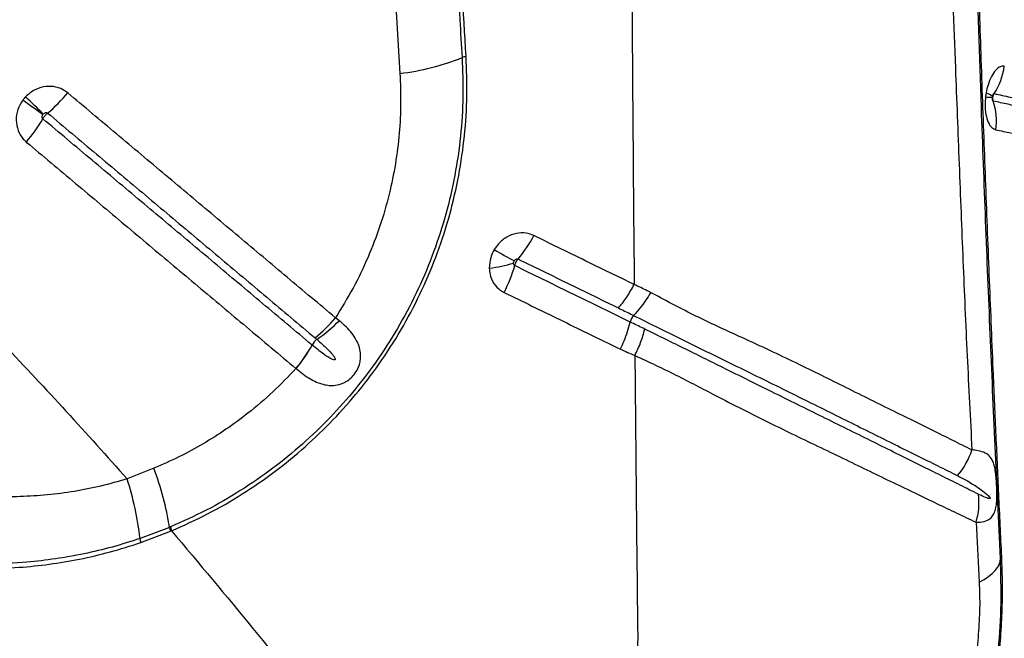
# Model space of a CAD drawing. Units: millimetres. Extents: x 89 to 263, y 87 to 230.
# Drawn here: x 180 to 182, y 143 to 145 of the extents above; entities that cross this region are included whole.
import ezdxf

# ---------------------------------------------------------------- set-up
doc = ezdxf.new("R2010")
doc.units = ezdxf.units.MM

msp = doc.modelspace()

# ---------------------------------------------------------------- linework, layer by layer
at = {"color": 7, "linetype": 'Continuous', "lineweight": 25}
for p, q in [((180.8715, 144.6408), (180.8824, 144.4581)), ((182.3662, 144.3968), (182.3664, 144.3955)), ((182.3674, 144.4026), (182.3671, 144.4015)), ((181.4675, 143.8518), (181.4675, 143.8518)), ((180.7303, 143.8387), (180.7208, 143.846)), ((181.459, 143.8353), (181.459, 143.8353)), ((180.6624, 143.7776), (180.6623, 143.7777)), ((180.622, 143.7188), (180.6222, 143.7186)), ((180.2662, 143.4688), (180.1991, 143.4423)), ((182.3253, 143.3338), (182.3333, 143.1834)), ((180.3054, 143.3209), (180.2317, 143.293)), ((180.2332, 143.2828), (180.3079, 143.3112)), ((180.3077, 143.3218), (180.3054, 143.3209)), ((180.3079, 143.3112), (180.3103, 143.3122))]:
    msp.add_line(p, q, dxfattribs=at)
at = {"color": 8, "linetype": 'Continuous', "lineweight": 25, "flags": 128}
msp.add_lwpolyline([(182.3506, 144.4092), (182.3546, 144.4078), (182.3581, 144.4064), (182.361, 144.4051), (182.3633, 144.4038), (182.365, 144.4027), (182.3661, 144.4016), (182.3666, 144.4007), (182.3666, 144.4002)], dxfattribs=at)
at = {"color": 7, "linetype": 'Continuous', "lineweight": 25, "flags": 128}
msp.add_lwpolyline([(182.3333, 143.1834), (182.3457, 143.1904), (182.3567, 143.1976), (182.366, 143.205), (182.3736, 143.2125), (182.3795, 143.2202), (182.3836, 143.2278), (182.3859, 143.2355), (182.3865, 143.2432)], dxfattribs=at)
at = {"color": 7, "linetype": 'Continuous', "lineweight": 25}
for centre, radius, start, end in [((180.8103, 145.0651), 0.6113, 276.7731, 291.8799), ((181.0531, 144.4606), 0.0402, 97.0128, 111.8544), ((182.233, 144.4972), 0.1645, 326.9778, 352.682), ((176.7053, 141.0094), 4.689, 45.5458, 46.2996), ((179.7424, 144.6661), 0.4011, 309.9755, 320.1803), ((182.0443, 147.2487), 3.5492, 233.6051, 234.6014), ((182.2164, 144.34), 0.1599, 351.758, 17.8523), ((179.6397, 144.5483), 0.4036, 319.5167, 329.6663), ((180.9414, 144.1931), 0.3102, 319.8612, 332.9311), ((182.4036, 146.24), 2.568, 239.9744, 241.2551), ((181.0697, 144.2945), 0.3263, 276.4158, 287.3243), ((180.8489, 144.0649), 0.333, 332.1718, 344.6196), ((181.4995, 143.8248), 0.0419, 139.811, 165.4814), ((180.4571, 144.0642), 0.3423, 308.3962, 320.3989), ((180.4975, 144.0604), 0.3215, 303.3725, 316.3978), ((180.3628, 143.9391), 0.3403, 319.6377, 331.6783), ((180.363, 143.9384), 0.3399, 319.7065, 331.7639), ((180.7036, 143.7554), 0.0469, 128.6228, 151.6176), ((182.1411, 143.5706), 0.1827, 318.8908, 342.1944), ((179.5143, 143.1907), 0.8017, 9.3451, 20.2985), ((179.4521, 143.2011), 0.7849, 6.7278, 17.901), ((182.1721, 143.3818), 0.1606, 342.5946, 7.9432), ((180.3569, 143.3291), 0.0522, 189.1127, 200.0689), ((180.3598, 143.3305), 0.0528, 189.4486, 200.2696), ((180.2739, 143.2941), 0.0423, 181.4875, 195.5413), ((182.3926, 143.2426), 0.00612, 118.5027, 174.9129)]:
    msp.add_arc(centre, radius, start, end, dxfattribs=at)
at = {"color": 8, "linetype": 'Continuous', "lineweight": 25}
msp.add_arc((182.3627, 144.501), 0.1025, 262.3505, 272.0235, dxfattribs=at)
at = {"color": 7, "linetype": 'Continuous', "lineweight": 25}
for points, knots in [([(181.4546, 146.6374), (181.4548, 146.5166), (181.4554, 146.2757), (181.4567, 145.9168), (181.4581, 145.5618), (181.4599, 145.2168), (181.4619, 144.8823), (181.4641, 144.5588), (181.4664, 144.2414), (181.4683, 144.0328), (181.4692, 143.9293)], [0, 0, 0, 0, 0.132106, 0.263439, 0.393737, 0.522751, 0.644506, 0.764727, 0.883271, 1, 1, 1, 1]), ([(182.3897, 143.248), (182.3872, 143.3002), (182.3823, 143.4047), (182.3753, 143.5598), (182.3673, 143.7423), (182.3585, 143.9538), (182.3492, 144.1926), (182.3405, 144.4318), (182.3324, 144.6718), (182.3249, 144.9132), (182.3184, 145.1458), (182.3126, 145.3692), (182.3076, 145.5832), (182.303, 145.798), (182.3004, 145.9419), (182.2991, 146.0138)], [0, 0, 0, 0, 0.058234, 0.116478, 0.174712, 0.262092, 0.349482, 0.436135, 0.522785, 0.609572, 0.69636, 0.772216, 0.848073, 0.924037, 1, 1, 1, 1]), ([(182.3865, 143.2432), (182.382, 143.3369), (182.3731, 143.5243), (182.3608, 143.8056), (182.3493, 144.0885), (182.3374, 144.4065), (182.3254, 144.7606), (182.3139, 145.1502), (182.3075, 145.4123), (182.3044, 145.5434)], [0, 0, 0, 0, 0.1246193, 0.2492576, 0.3738554, 0.4984194, 0.6655999, 0.8328236, 1, 1, 1, 1]), ([(182.2421, 145.4453), (182.2451, 145.3364), (182.2512, 145.1186), (182.2617, 144.7943), (182.2726, 144.4985), (182.2829, 144.2303), (182.2925, 143.9894), (182.3028, 143.7502), (182.311, 143.5932), (182.3151, 143.5147)], [0, 0, 0, 0, 0.166091, 0.332214, 0.498306, 0.623739, 0.749208, 0.874631, 1, 1, 1, 1]), ([(181.0005, 145.1786), (181.0054, 145.0806), (181.0152, 144.8846), (181.0283, 144.6581), (181.0362, 144.5295), (181.0381, 144.4979)], [0, 0, 0, 0, 0.4298304, 0.8599018, 1, 1, 1, 1]), ([(181.0482, 144.5005), (181.0414, 144.6133), (181.0277, 144.8389), (181.0162, 145.0667), (181.0105, 145.1806)], [0, 0, 0, 0, 0.499811, 1, 1, 1, 1]), ([(178.9004, 144.6821), (178.9596, 144.6354), (179.0779, 144.5421), (179.2488, 144.3963), (179.4155, 144.2468), (179.5781, 144.0936), (179.7367, 143.9374), (179.8931, 143.7767), (180.0477, 143.6118), (180.1486, 143.4988), (180.1991, 143.4423)], [0, 0, 0, 0, 0.1230282, 0.2460966, 0.3691381, 0.4932057, 0.6172984, 0.741372, 0.8706463, 1, 1, 1, 1]), ([(181.0381, 144.4979), (181.0394, 144.4652), (181.0418, 144.3998), (181.0353, 144.301), (181.0212, 144.2026), (180.9988, 144.1056), (180.9681, 144.0106), (180.9296, 143.9182), (180.8835, 143.8291), (180.8308, 143.7453), (180.7722, 143.6674), (180.7083, 143.5954), (180.639, 143.5287), (180.5639, 143.4672), (180.4832, 143.4117), (180.3975, 143.3621), (180.3376, 143.3353), (180.3077, 143.3218)], [0, 0, 0, 0, 0.06771, 0.135664, 0.203604, 0.271297, 0.338643, 0.406251, 0.473853, 0.541191, 0.605622, 0.670287, 0.734955, 0.79939, 0.866216, 0.933169, 1, 1, 1, 1]), ([(180.3103, 143.3122), (180.3406, 143.3258), (180.4013, 143.353), (180.4881, 143.4034), (180.5698, 143.4596), (180.6457, 143.5219), (180.7157, 143.5893), (180.7801, 143.6621), (180.8393, 143.7409), (180.8924, 143.8256), (180.9389, 143.9156), (180.9777, 144.0089), (181.0086, 144.1048), (181.0311, 144.2027), (181.0453, 144.3019), (181.0519, 144.4016), (181.0494, 144.4675), (181.0482, 144.5005)], [0, 0, 0, 0, 0.067048, 0.134218, 0.201259, 0.265696, 0.330365, 0.395032, 0.459465, 0.526761, 0.594321, 0.661887, 0.729191, 0.796763, 0.864581, 0.932411, 1, 1, 1, 1]), ([(182.3962, 144.4762), (182.3928, 144.4763), (182.3858, 144.4764), (182.3745, 144.4673), (182.3637, 144.4514), (182.3553, 144.4311), (182.352, 144.416), (182.3506, 144.4092)], [0, 0, 0, 0, 0.1921106, 0.4058734, 0.6173083, 0.8304341, 1, 1, 1, 1]), ([(180.8824, 144.4581), (180.8834, 144.4332), (180.8854, 144.3835), (180.8814, 144.3078), (180.8719, 144.2317), (180.856, 144.154), (180.8334, 144.0757), (180.8032, 143.9969), (180.7664, 143.9197), (180.736, 143.8706), (180.7208, 143.846)], [0, 0, 0, 0, 0.117786, 0.235568, 0.356187, 0.476802, 0.60552, 0.734235, 0.867118, 1, 1, 1, 1]), ([(180.0504, 144.4093), (180.0447, 144.4133), (180.0323, 144.422), (180.0084, 144.427), (179.9826, 144.424), (179.9605, 144.4139), (179.9494, 144.4036), (179.9449, 144.3994)], [0, 0, 0, 0, 0.183375, 0.402342, 0.622478, 0.845234, 1, 1, 1, 1]), ([(179.9449, 144.3994), (179.9437, 144.3982), (179.9415, 144.3957), (179.9394, 144.3931), (179.9384, 144.3918)], [0, 0, 0, 0, 0.503627, 1, 1, 1, 1]), ([(180.7208, 143.846), (180.6806, 143.8798), (180.6203, 143.9304), (180.5395, 143.9983), (180.4585, 144.0664), (180.3569, 144.1518), (180.2547, 144.2376), (180.1526, 144.3234), (180.0912, 144.375), (180.0504, 144.4093)], [0, 0, 0, 0, 0.1821168, 0.2731786, 0.3642435, 0.5463853, 0.7285393, 0.8196193, 1, 1, 1, 1]), ([(182.3491, 144.3994), (182.3486, 144.3931), (182.3472, 144.3779), (182.3493, 144.3549), (182.3555, 144.3347), (182.3644, 144.3213), (182.3714, 144.3184), (182.3747, 144.3171)], [0, 0, 0, 0, 0.154246, 0.378084, 0.59441, 0.807274, 1, 1, 1, 1]), ([(182.3506, 144.4092), (182.3502, 144.4074), (182.3497, 144.4041), (182.3493, 144.4008), (182.3491, 144.3994)], [0, 0, 0, 0, 0.571026, 1, 1, 1, 1]), ([(182.3662, 144.3971), (182.3663, 144.3975), (182.3663, 144.3982), (182.3664, 144.3993), (182.3666, 144.4003), (182.3668, 144.4015), (182.367, 144.4024), (182.3671, 144.4026), (182.3671, 144.4026), (182.3671, 144.4025)], [0, 0, 0, 0, 0.138921, 0.243577, 0.357493, 0.515679, 0.726104, 0.971702, 1, 1, 1, 1]), ([(182.3662, 144.395), (182.3662, 144.395), (182.3662, 144.3951), (182.3662, 144.3958), (182.3662, 144.3969), (182.3663, 144.3978), (182.3664, 144.3984), (182.3664, 144.3985)], [0, 0, 0, 0, 0.3281906, 0.5848676, 0.7732255, 0.947031, 1, 1, 1, 1]), ([(182.3664, 144.3985), (182.3664, 144.3988), (182.3665, 144.3994), (182.3665, 144.3999), (182.3666, 144.4002)], [0, 0, 0, 0, 0.441571, 1, 1, 1, 1]), ([(182.3686, 144.389), (182.3684, 144.3899), (182.3675, 144.393), (182.3674, 144.3977), (182.3685, 144.4031), (182.3701, 144.4059), (182.3709, 144.4076)], [0, 0, 0, 0, 0.155289, 0.501128, 0.717526, 1, 1, 1, 1]), ([(182.3709, 144.4076), (182.3844, 144.4045), (182.4114, 144.3985), (182.4453, 144.3909), (182.4749, 144.3842), (182.509, 144.3766), (182.5299, 144.372), (182.5437, 144.3689)], [0, 0, 0, 0, 0.179788, 0.358297, 0.52024, 0.681098, 1, 1, 1, 1]), ([(179.9384, 144.3918), (179.9336, 144.3839), (179.9239, 144.3682), (179.92, 144.3409), (179.9247, 144.315), (179.9353, 144.2968), (179.944, 144.2887), (179.9466, 144.2863)], [0, 0, 0, 0, 0.228858, 0.457398, 0.683098, 0.905458, 1, 1, 1, 1]), ([(182.5482, 144.3489), (182.5482, 144.3489), (182.5369, 144.3514), (182.5124, 144.3569), (182.4746, 144.3653), (182.4379, 144.3735), (182.4055, 144.3808), (182.381, 144.3862), (182.3686, 144.389)], [0, 0, 0, 0, 0.000001, 0.267406, 0.536488, 0.690211, 0.844701, 1, 1, 1, 1]), ([(179.988, 144.3444), (179.9878, 144.3447), (179.9871, 144.3453), (179.9865, 144.3464), (179.986, 144.3479), (179.9859, 144.35), (179.9867, 144.3529), (179.9878, 144.3547), (179.9884, 144.3556)], [0, 0, 0, 0, 0.082166, 0.247636, 0.280871, 0.497976, 0.739871, 1, 1, 1, 1]), ([(179.988, 144.3444), (179.9889, 144.3459), (179.9905, 144.3485), (179.9939, 144.3528), (179.9971, 144.3562), (179.9994, 144.3582), (180.0001, 144.3588)], [0, 0, 0, 0, 0.283852, 0.500376, 0.846325, 1, 1, 1, 1]), ([(180.6623, 143.7777), (180.621, 143.8124), (180.5596, 143.864), (180.4777, 143.9328), (180.4171, 143.9838), (180.3359, 144.052), (180.2341, 144.1376), (180.1114, 144.2407), (180.0292, 144.3099), (179.988, 144.3444)], [0, 0, 0, 0, 0.186083, 0.276506, 0.366932, 0.45736, 0.638228, 0.819109, 1, 1, 1, 1]), ([(179.9884, 144.3556), (179.9885, 144.3557), (179.9888, 144.356), (179.989, 144.3563), (179.9892, 144.3565)], [0, 0, 0, 0, 0.49641, 1, 1, 1, 1]), ([(179.9892, 144.3565), (179.9897, 144.357), (179.9909, 144.3582), (179.9933, 144.3595), (179.996, 144.3602), (179.9984, 144.3599), (179.9995, 144.3591), (180.0001, 144.3588)], [0, 0, 0, 0, 0.17747, 0.420321, 0.639553, 0.839703, 1, 1, 1, 1]), ([(180.0001, 144.3588), (180.0408, 144.3245), (180.1021, 144.273), (180.2041, 144.1873), (180.3061, 144.1015), (180.4077, 144.0162), (180.4886, 143.9482), (180.5693, 143.8803), (180.6295, 143.8297), (180.6697, 143.796)], [0, 0, 0, 0, 0.180374, 0.271452, 0.453604, 0.635746, 0.726813, 0.817878, 1, 1, 1, 1]), ([(182.3747, 144.3171), (182.3875, 144.3143), (182.4131, 144.3089), (182.4469, 144.3018), (182.485, 144.2937), (182.5246, 144.2853), (182.5492, 144.2801), (182.5614, 144.2776)], [0, 0, 0, 0, 0.1556138, 0.3103536, 0.4641537, 0.7331694, 1, 1, 1, 1]), ([(179.9466, 144.2863), (179.9879, 144.2516), (180.0703, 144.1824), (180.1932, 144.0791), (180.2951, 143.9934), (180.3764, 143.9252), (180.4372, 143.8741), (180.5192, 143.8052), (180.5807, 143.7535), (180.622, 143.7188)], [0, 0, 0, 0, 0.180892, 0.361772, 0.54264, 0.633069, 0.723494, 0.813916, 1, 1, 1, 1]), ([(181.2176, 144.052), (181.2114, 144.0544), (181.1976, 144.0596), (181.1738, 144.0585), (181.1497, 144.0493), (181.1306, 144.0343), (181.1221, 144.0217), (181.1186, 144.0166)], [0, 0, 0, 0, 0.183412, 0.402267, 0.622228, 0.844782, 1, 1, 1, 1]), ([(181.4692, 143.9293), (181.4549, 143.9363), (181.4175, 143.9545), (181.3337, 143.9951), (181.2641, 144.0292), (181.2176, 144.052)], [0, 0, 0, 0, 0.17166, 0.447764, 1, 1, 1, 1]), ([(181.1186, 144.0166), (181.1177, 144.0151), (181.1141, 144.0087), (181.1077, 143.9934), (181.1068, 143.979), (181.1062, 143.9702)], [0, 0, 0, 0, 0.1028214, 0.4494125, 1, 1, 1, 1]), ([(181.1669, 143.983), (181.1669, 143.983), (181.1669, 143.984), (181.1673, 143.9857), (181.168, 143.9874), (181.1685, 143.9882), (181.1686, 143.9884)], [0, 0, 0, 0, 0.003282, 0.541035, 0.894745, 1, 1, 1, 1]), ([(181.1699, 143.9766), (181.1697, 143.9768), (181.1688, 143.9773), (181.1681, 143.9781), (181.1673, 143.9796), (181.1669, 143.981), (181.1669, 143.9824), (181.1669, 143.983)], [0, 0, 0, 0, 0.128987, 0.430385, 0.441782, 0.784387, 1, 1, 1, 1]), ([(181.1686, 143.9884), (181.169, 143.989), (181.1699, 143.9905), (181.1719, 143.9923), (181.1743, 143.9935), (181.1767, 143.9939), (181.178, 143.9934), (181.1786, 143.9932)], [0, 0, 0, 0, 0.178081, 0.420735, 0.639741, 0.839712, 1, 1, 1, 1]), ([(181.1699, 143.9766), (181.1702, 143.9775), (181.1711, 143.9804), (181.173, 143.9848), (181.1757, 143.9895), (181.1775, 143.9919), (181.1786, 143.9932)], [0, 0, 0, 0, 0.154131, 0.499996, 0.716466, 1, 1, 1, 1]), ([(181.459, 143.8353), (181.459, 143.8353), (181.4321, 143.8484), (181.3823, 143.8728), (181.2862, 143.9198), (181.2164, 143.9539), (181.1699, 143.9766)], [0, 0, 0, 0, 0, 0.279914, 0.519951, 1, 1, 1, 1]), ([(181.1786, 143.9932), (181.225, 143.9705), (181.2947, 143.9364), (181.3781, 143.8956), (181.4154, 143.8774), (181.4296, 143.8705)], [0, 0, 0, 0, 0.55266, 0.829016, 1, 1, 1, 1]), ([(181.1062, 143.9702), (181.1066, 143.9652), (181.1077, 143.9515), (181.1166, 143.9313), (181.1303, 143.9166), (181.1404, 143.9111), (181.1434, 143.9095)], [0, 0, 0, 0, 0.195414, 0.53035, 0.86034, 1, 1, 1, 1]), ([(181.5102, 143.9096), (181.5074, 143.911), (181.4938, 143.9177), (181.4801, 143.9243), (181.4692, 143.9293), (181.4692, 143.9293)], [0, 0, 0, 0, 0.208689, 0.999988, 1, 1, 1, 1]), ([(181.1434, 143.9095), (181.1899, 143.8868), (181.2597, 143.8528), (181.3565, 143.8051), (181.407, 143.7805), (181.4345, 143.7672)], [0, 0, 0, 0, 0.47691, 0.715349, 1, 1, 1, 1]), ([(181.5102, 143.9096), (181.51, 143.9092), (181.506, 143.9023), (181.4974, 143.8886), (181.4833, 143.8691), (181.4728, 143.8577), (181.4675, 143.8518)], [0, 0, 0, 0, 0.0162519, 0.3204762, 0.6553822, 1, 1, 1, 1]), ([(182.3151, 143.5147), (182.2992, 143.5227), (182.2675, 143.5386), (182.2161, 143.564), (182.1622, 143.5907), (182.1056, 143.6185), (182.0468, 143.6477), (181.9658, 143.688), (181.8598, 143.7406), (181.7352, 143.7982), (181.6172, 143.8523), (181.5459, 143.8905), (181.5102, 143.9096)], [0, 0, 0, 0, 0.077315, 0.15463, 0.231872, 0.309116, 0.385959, 0.462804, 0.615521, 0.767454, 0.883742, 1, 1, 1, 1]), ([(181.4296, 143.8705), (181.44, 143.8654), (181.4526, 143.8592), (181.4652, 143.853), (181.4675, 143.8518)], [0, 0, 0, 0, 0.8174137, 1, 1, 1, 1]), ([(181.4675, 143.8518), (181.4675, 143.8518), (181.5048, 143.8332), (181.5782, 143.7968), (181.6949, 143.7397), (181.8177, 143.6794), (181.9241, 143.6267), (182.0059, 143.5861), (182.0655, 143.5565), (182.1228, 143.528), (182.1777, 143.5008), (182.23, 143.4748), (182.2625, 143.4586), (182.2788, 143.4505)], [0, 0, 0, 0, 0.000001, 0.117413, 0.234854, 0.385331, 0.537019, 0.613884, 0.690746, 0.767998, 0.84525, 0.922625, 1, 1, 1, 1]), ([(180.6222, 143.7186), (180.6335, 143.7096), (180.6554, 143.6921), (180.6836, 143.68), (180.7053, 143.6762), (180.7218, 143.6764), (180.736, 143.6801), (180.7495, 143.687), (180.7593, 143.6944), (180.7696, 143.7058), (180.7766, 143.717), (180.7816, 143.73), (180.784, 143.7422), (180.7842, 143.7518), (180.7833, 143.7628), (180.7804, 143.7749), (180.7732, 143.7912), (180.7624, 143.8073), (180.7482, 143.8235), (180.7364, 143.8335), (180.7303, 143.8387)], [0, 0, 0, 0, 0.127581, 0.246585, 0.298861, 0.351053, 0.412166, 0.437811, 0.485341, 0.512501, 0.559217, 0.588975, 0.629517, 0.67018, 0.681336, 0.738321, 0.795404, 0.861943, 0.928521, 1, 1, 1, 1]), ([(181.4345, 143.7672), (181.4347, 143.7675), (181.4381, 143.7745), (181.4447, 143.7892), (181.453, 143.8119), (181.457, 143.8274), (181.459, 143.8353)], [0, 0, 0, 0, 0.0154546, 0.315619, 0.652919, 1, 1, 1, 1]), ([(181.4957, 143.8176), (181.4849, 143.8228), (181.4728, 143.8287), (181.4604, 143.8346), (181.459, 143.8353), (181.459, 143.8353)], [0, 0, 0, 0, 0.880244, 0.999987, 1, 1, 1, 1]), ([(181.4708, 143.7513), (181.476, 143.7622), (181.4864, 143.7842), (181.4926, 143.8064), (181.4957, 143.8176)], [0, 0, 0, 0, 0.499994, 1, 1, 1, 1]), ([(182.3311, 143.404), (182.3161, 143.4115), (182.2862, 143.4263), (182.2378, 143.4505), (182.1867, 143.4758), (182.1329, 143.5026), (182.0766, 143.5305), (182.0178, 143.5596), (181.9367, 143.5997), (181.831, 143.6518), (181.7109, 143.7114), (181.5996, 143.7667), (181.5303, 143.8006), (181.4957, 143.8176)], [0, 0, 0, 0, 0.072072, 0.144144, 0.21641, 0.288677, 0.360957, 0.433275, 0.505596, 0.648866, 0.790785, 0.895403, 1, 1, 1, 1]), ([(180.6744, 143.792), (180.6835, 143.7839), (180.6971, 143.7718), (180.7115, 143.7565), (180.7178, 143.7484), (180.72, 143.7443), (180.7203, 143.7424), (180.7203, 143.7417), (180.7201, 143.7411), (180.7198, 143.7408), (180.7194, 143.7405), (180.7185, 143.7403), (180.7158, 143.7405), (180.7066, 143.7445), (180.6882, 143.7567), (180.6723, 143.7696), (180.6624, 143.7776)], [0, 0, 0, 0, 0.26085, 0.391282, 0.456556, 0.484106, 0.490464, 0.495623, 0.498653, 0.501706, 0.504407, 0.508883, 0.520099, 0.561506, 0.725828, 1, 1, 1, 1]), ([(180.6697, 143.796), (180.6712, 143.7946), (180.6728, 143.7933), (180.6744, 143.792), (180.6744, 143.792)], [0, 0, 0, 0, 0.999911, 1, 1, 1, 1]), ([(181.4345, 143.7672), (181.4346, 143.7672), (181.4468, 143.7621), (181.4588, 143.7566), (181.4708, 143.7512)], [0, 0, 0, 0, 0.001144, 1, 1, 1, 1]), ([(181.4708, 143.7513), (181.4708, 143.7513), (181.5059, 143.7358), (181.5743, 143.7028), (181.6858, 143.6444), (181.8075, 143.5825), (181.916, 143.5305), (181.9992, 143.4905), (182.0597, 143.4612), (182.1179, 143.433), (182.1738, 143.4061), (182.2271, 143.3805), (182.278, 143.3562), (182.3095, 143.3413), (182.3253, 143.3338)], [0, 0, 0, 0, 0, 0.102646, 0.205321, 0.348019, 0.491874, 0.564278, 0.636681, 0.709215, 0.781893, 0.854571, 0.927285, 1, 1, 1, 1]), ([(181.4708, 143.7512), (181.4719, 143.6322), (181.474, 143.3967), (181.4767, 143.1642), (181.478, 143.0492)], [0, 0, 0, 0, 0.505347, 1, 1, 1, 1]), ([(180.622, 143.7188), (180.6031, 143.699), (180.5651, 143.6593), (180.5059, 143.6091), (180.4472, 143.566), (180.3894, 143.5295), (180.3292, 143.4965), (180.2872, 143.4781), (180.2662, 143.4688)], [0, 0, 0, 0, 0.186366, 0.37414, 0.529025, 0.683911, 0.841954, 1, 1, 1, 1]), ([(182.3253, 143.3338), (182.3324, 143.334), (182.346, 143.3345), (182.3598, 143.3414), (182.3688, 143.3513), (182.3737, 143.3629), (182.3766, 143.3774), (182.3776, 143.3937), (182.3775, 143.4095), (182.377, 143.4256), (182.376, 143.4423), (182.3743, 143.461), (182.3715, 143.4762), (182.3671, 143.4883), (182.3603, 143.499), (182.3491, 143.5077), (182.3333, 143.5131), (182.3203, 143.5143), (182.3151, 143.5147)], [0, 0, 0, 0, 0.092412, 0.176372, 0.234243, 0.289146, 0.330585, 0.377717, 0.41473, 0.438403, 0.489707, 0.541271, 0.613747, 0.673895, 0.734937, 0.832335, 0.932173, 1, 1, 1, 1]), ([(180.1991, 143.4423), (180.1772, 143.436), (180.1334, 143.4233), (180.0665, 143.4102), (179.9991, 143.4014), (179.9313, 143.3973), (179.8637, 143.3972), (179.8191, 143.4006), (179.7967, 143.4024)], [0, 0, 0, 0, 0.163423, 0.326875, 0.494329, 0.661804, 0.830565, 1, 1, 1, 1]), ([(182.2788, 143.4505), (182.2856, 143.4469), (182.3051, 143.4368), (182.3285, 143.4222), (182.3473, 143.4081), (182.3559, 143.4007), (182.3593, 143.3967), (182.3603, 143.3953), (182.3606, 143.3944), (182.3607, 143.394), (182.3607, 143.3938), (182.3607, 143.3936), (182.3606, 143.3933), (182.3603, 143.393), (182.3588, 143.3926), (182.3525, 143.3941), (182.343, 143.3982), (182.3345, 143.4024), (182.3311, 143.404)], [0, 0, 0, 0, 0.165757, 0.472774, 0.626247, 0.703016, 0.722217, 0.731858, 0.734275, 0.735287, 0.73631, 0.737209, 0.738353, 0.740431, 0.747455, 0.780825, 0.913434, 1, 1, 1, 1]), ([(180.3103, 143.3122), (180.3788, 143.2309), (180.5159, 143.0682), (180.7115, 142.821), (180.9005, 142.5719), (181.0201, 142.4044), (181.0799, 142.3207)], [0, 0, 0, 0, 0.249529, 0.499061, 0.749529, 1, 1, 1, 1]), ([(179.7568, 143.2208), (179.7852, 143.2194), (179.8421, 143.2165), (179.9248, 143.2197), (180.0041, 143.2278), (180.0801, 143.2406), (180.1567, 143.2583), (180.2077, 143.2746), (180.2332, 143.2828)], [0, 0, 0, 0, 0.181837, 0.364561, 0.521761, 0.678946, 0.839483, 1, 1, 1, 1]), ([(180.2317, 143.293), (180.2084, 143.2856), (180.1618, 143.2707), (180.0909, 143.2539), (180.0196, 143.2413), (179.9402, 143.2323), (179.8534, 143.2281), (179.7913, 143.2312), (179.7601, 143.2328)], [0, 0, 0, 0, 0.148097, 0.296209, 0.447331, 0.598467, 0.798613, 1, 1, 1, 1]), ([(182.2716, 142.5658), (182.2853, 142.6017), (182.3126, 142.6735), (182.3438, 142.7853), (182.3675, 142.8994), (182.3825, 143.0147), (182.3897, 143.1301), (182.3875, 143.2054), (182.3865, 143.2432)], [0, 0, 0, 0, 0.164837, 0.329675, 0.498569, 0.667474, 0.833122, 1, 1, 1, 1]), ([(182.2755, 142.5643), (182.2878, 142.5965), (182.3123, 142.661), (182.3413, 142.7611), (182.3643, 142.8632), (182.3788, 142.9557), (182.387, 143.0375), (182.391, 143.1083), (182.3921, 143.1791), (182.3905, 143.2251), (182.3897, 143.248)], [0, 0, 0, 0, 0.146678, 0.293355, 0.442957, 0.592565, 0.693544, 0.794502, 0.897259, 1, 1, 1, 1]), ([(182.3333, 143.1834), (182.334, 143.1621), (182.3347, 143.1408), (182.3344, 143.119), (182.3344, 143.119)], [0, 0, 0, 0, 0.999991, 1, 1, 1, 1]), ([(182.3344, 143.119), (182.3344, 143.119), (182.3339, 143.0973), (182.3316, 143.0533), (182.3232, 142.9747), (182.3084, 142.8839), (182.2842, 142.7809), (182.2527, 142.6786), (182.2254, 142.6119), (182.2118, 142.5786)], [0, 0, 0, 0, 0.000001, 0.119445, 0.239459, 0.427376, 0.615255, 0.807628, 1, 1, 1, 1]), ([(181.478, 143.0492), (181.4778, 143.0277), (181.4775, 142.9869), (181.4723, 142.9282), (181.4662, 142.8912), (181.4633, 142.8735)], [0, 0, 0, 0, 0.368758, 0.697469, 1, 1, 1, 1])]:
    msp.add_open_spline(points, degree=3, knots=knots, dxfattribs=at)
at = {"color": 8, "linetype": 'Continuous', "lineweight": 25}
for points, knots in [([(182.3686, 144.389), (182.3683, 144.3892), (182.3677, 144.3895), (182.3669, 144.3911), (182.3664, 144.393), (182.3663, 144.3945), (182.3663, 144.395)], [0, 0, 0, 0, 0.228053, 0.499634, 0.807741, 1, 1, 1, 1]), ([(182.3671, 144.4025), (182.3673, 144.4032), (182.3679, 144.4048), (182.3689, 144.4065), (182.37, 144.4076), (182.3707, 144.4076), (182.3709, 144.4076)], [0, 0, 0, 0, 0.264503, 0.536549, 0.785681, 1, 1, 1, 1])]:
    msp.add_open_spline(points, degree=3, knots=knots, dxfattribs=at)
at = {"color": 7, "linetype": 'Continuous', "lineweight": 25}
msp.add_open_spline([(181.4296, 143.8705), (181.4368, 143.8793), (181.4512, 143.8968), (181.4632, 143.9185), (181.4692, 143.9293)], degree=3, dxfattribs=at)

doc.saveas('drawing.dxf')
